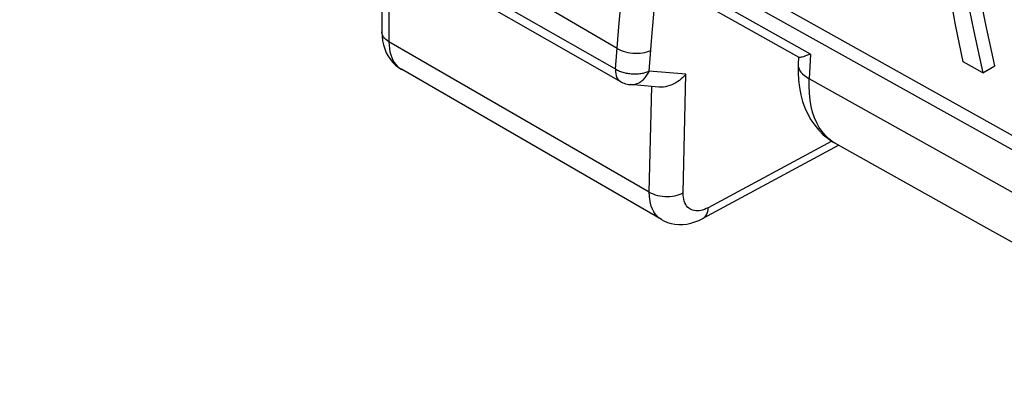
# Model space of a CAD drawing. Units: millimetres. Extents: x -43.3 to 43.5, y -46 to 46.5.
# Drawn here: x 2.7 to 10.8, y 8.5 to 11.6 of the extents above; entities that cross this region are included whole.
import ezdxf

# ---------------------------------------------------------------- set-up
doc = ezdxf.new("R2010")
doc.units = ezdxf.units.MM
doc.header["$LTSCALE"] = 16.335
doc.layers.get('0').update_dxf_attribs({"linetype": 'CONTINUOUS'})

msp = doc.modelspace()

# ---------------------------------------------------------------- linework, layer by layer
at = {"color": 250, "linetype": 'CONTINUOUS'}
for p, q in [((7.6469, 11.33), (5.3705, 12.6607)), ((5.4347, 12.4158), (7.6406, 11.1556)), ((5.762, 12.1491), (5.762, 11.3862)), ((9.243, 11.2829), (7.7201, 12.1388)), ((7.6618, 11.5084), (7.6857, 11.7777)), ((7.9369, 11.4586), (7.9555, 11.6725)), ((7.6331, 11.1599), (7.6618, 11.5084)), ((7.9117, 10.145), (5.762, 11.3862)), ((7.911, 11.1442), (7.9369, 11.4586)), ((9.243, 11.2829), (9.2334, 11.0804)), ((8.2145, 11.1168), (7.911, 11.1442)), ((8.192, 10.1393), (8.2145, 11.1168)), ((10.4892, 10.3776), (9.2334, 11.0804)), ((7.7541, 11.0323), (7.7541, 11.0323)), ((7.9117, 10.145), (7.9317, 11.0163)), ((9.4192, 10.5652), (8.3985, 10.0159)), ((11.7467, 9.6757), (10.4892, 10.3776))]:
    msp.add_line(p, q, dxfattribs=at)
at = {"color": 7, "linetype": 'CONTINUOUS'}
for p, q in [((5.4748, 12.3132), (7.673, 11.0578)), ((5.7034, 12.1826), (5.7034, 11.4679)), ((7.8643, 11.9783), (9.1472, 11.2574)), ((8.5071, 11.9562), (11.1965, 10.4531)), ((10.5221, 11.8128), (10.593, 11.4702)), ((10.6927, 11.5277), (10.6218, 11.8704)), ((10.4423, 11.5266), (10.4125, 11.6806)), ((10.5032, 11.2192), (10.4423, 11.5266)), ((10.593, 11.4702), (10.6658, 11.1284)), ((10.7653, 11.1859), (10.6927, 11.5277)), ((9.1447, 11.2623), (9.1417, 11.1975)), ((8.0124, 9.9178), (5.8644, 11.158)), ((9.1417, 11.1975), (9.1408, 11.1319)), ((10.6658, 11.1284), (10.5032, 11.2192)), ((10.6658, 11.1284), (10.7653, 11.1859)), ((7.9918, 11.0108), (7.7541, 11.0323)), ((9.4769, 10.5312), (8.3544, 9.9271)), ((9.4474, 10.5477), (10.6721, 9.8631)), ((10.6721, 9.8631), (13.2076, 8.4512))]:
    msp.add_line(p, q, dxfattribs=at)
for points in [[(13.7899, 8.8909), (11.0921, 10.3905), (8.4024, 11.8937), (5.721, 13.4007), (3.0484, 14.9116), (0.3848, 16.4266), (-2.27, 17.9456), (-4.9159, 19.4685)], [(5.7034, 11.4679), (5.705, 11.429), (5.7094, 11.3935), (5.7167, 11.3594)], [(5.7167, 11.3594), (5.7267, 11.3267), (5.7396, 11.2955)], [(5.7396, 11.2955), (5.7553, 11.2662), (5.7736, 11.2389), (5.7944, 11.214), (5.8174, 11.1916), (5.8424, 11.172), (5.8646, 11.1579)], [(9.243, 11.2829), (9.2103, 11.271), (9.1967, 11.2663), (9.1849, 11.2625), (9.1747, 11.2597), (9.1661, 11.2576), (9.1591, 11.2564), (9.1535, 11.2561), (9.1493, 11.2566), (9.1473, 11.2574)], [(8.2145, 11.1168), (8.2026, 11.1034), (8.1899, 11.0906), (8.1763, 11.0785), (8.1618, 11.067), (8.1467, 11.0562), (8.1309, 11.0464), (8.1146, 11.0376), (8.0978, 11.0298), (8.0807, 11.0232), (8.0634, 11.0179), (8.0459, 11.0138), (8.0285, 11.0113), (8.0113, 11.0102), (7.9944, 11.0106), (7.992, 11.0108)], [(9.1408, 11.1319), (9.1441, 11.0685), (9.1514, 11.0074), (9.1628, 10.9488), (9.1781, 10.8927), (9.1973, 10.8391), (9.2205, 10.7883), (9.2474, 10.7406), (9.2779, 10.6963), (9.3119, 10.6554), (9.3489, 10.6186), (9.3885, 10.586), (9.4305, 10.5576), (9.4472, 10.5478)], [(7.673, 11.0578), (7.6834, 11.0523), (7.6942, 11.0473), (7.7054, 11.0429), (7.7169, 11.0393), (7.7285, 11.0363), (7.7403, 11.034), (7.7523, 11.0325), (7.7541, 11.0323)], [(8.0123, 9.9178), (8.0327, 9.9071), (8.0616, 9.895), (8.0922, 9.8859), (8.1238, 9.8799), (8.1562, 9.8772), (8.1892, 9.8776), (8.2224, 9.8813), (8.2555, 9.8881), (8.2886, 9.898), (8.3215, 9.911), (8.3545, 9.9271)]]:
    msp.add_lwpolyline(points, dxfattribs=at)
at = {"color": 250, "linetype": 'CONTINUOUS'}
for points in [[(5.762, 11.3862), (5.7481, 11.3951), (5.7359, 11.4048), (5.7255, 11.4151), (5.717, 11.426), (5.7105, 11.4373), (5.7061, 11.449), (5.7038, 11.4609), (5.7034, 11.4679)], [(5.762, 11.3862), (5.7629, 11.357), (5.7657, 11.3291), (5.7702, 11.3028), (5.7766, 11.2782), (5.7846, 11.2552), (5.7942, 11.234), (5.8056, 11.2145), (5.8186, 11.1969), (5.8331, 11.1814), (5.8489, 11.1682), (5.8644, 11.158)], [(7.6469, 11.33), (7.6623, 11.3217), (7.679, 11.3142), (7.6969, 11.3076), (7.7156, 11.302), (7.7352, 11.2974), (7.7552, 11.2939), (7.7756, 11.2916), (7.7961, 11.2904), (7.8164, 11.2905), (7.8365, 11.2916), (7.856, 11.294), (7.8748, 11.2974), (7.8927, 11.302), (7.9094, 11.3076), (7.9248, 11.3142)], [(7.6331, 11.1598), (7.6329, 11.1397), (7.6347, 11.1209), (7.6387, 11.1038), (7.6448, 11.0887), (7.6528, 11.0757), (7.6626, 11.0652), (7.673, 11.0578)], [(7.6406, 11.1556), (7.6485, 11.1515), (7.6567, 11.1476), (7.6652, 11.144), (7.674, 11.1406), (7.683, 11.1374), (7.6923, 11.1345), (7.7018, 11.1318), (7.7115, 11.1294), (7.7214, 11.1272), (7.7314, 11.1254), (7.7415, 11.1238), (7.7517, 11.1225), (7.762, 11.1215), (7.7723, 11.1208), (7.7826, 11.1203), (7.7929, 11.1202), (7.8031, 11.1204), (7.8131, 11.1208), (7.823, 11.1216), (7.8328, 11.1226), (7.8424, 11.1239), (7.8519, 11.1255), (7.8612, 11.1274), (7.8702, 11.1296), (7.879, 11.132), (7.8875, 11.1347), (7.8957, 11.1376), (7.9035, 11.1408), (7.911, 11.1442)], [(7.7541, 11.0323), (7.7555, 11.0322), (7.7636, 11.0318), (7.7717, 11.032), (7.7798, 11.0327), (7.7879, 11.0339), (7.796, 11.0356), (7.804, 11.0379), (7.812, 11.0406), (7.8198, 11.0439), (7.8275, 11.0477), (7.835, 11.052), (7.8424, 11.0567), (7.8495, 11.0619), (7.8564, 11.0675), (7.8631, 11.0735), (7.8696, 11.0799), (7.8758, 11.0868), (7.8818, 11.094), (7.8875, 11.1016), (7.8928, 11.1096), (7.8979, 11.1178), (7.9026, 11.1264), (7.907, 11.1352), (7.911, 11.1442)], [(9.1417, 11.1975), (9.1425, 11.1824), (9.1464, 11.1665), (9.1536, 11.1507), (9.1638, 11.1353), (9.1771, 11.1204), (9.1933, 11.1061), (9.2121, 11.0928), (9.2334, 11.0804)], [(9.4472, 10.5478), (9.4228, 10.5629), (9.3924, 10.5863), (9.3642, 10.6133), (9.3385, 10.6441), (9.3153, 10.6783), (9.2946, 10.7161), (9.2766, 10.7577), (9.2613, 10.8031), (9.249, 10.8523), (9.2399, 10.9048), (9.2342, 10.9605), (9.232, 11.0191), (9.2334, 11.0804)], [(7.9117, 10.145), (7.9271, 10.1365), (7.9438, 10.1291), (7.9617, 10.1226), (7.9806, 10.1173), (8.0002, 10.1132), (8.0204, 10.1102), (8.041, 10.1086), (8.0617, 10.1081), (8.0823, 10.109), (8.1026, 10.1111), (8.1224, 10.1145), (8.1414, 10.119), (8.1595, 10.1247), (8.1764, 10.1315), (8.192, 10.1393)], [(8.0123, 9.9178), (8.0068, 9.9211), (7.9901, 9.9332), (7.9747, 9.9475), (7.9608, 9.964), (7.9483, 9.9829), (7.9373, 10.0042), (7.928, 10.028), (7.9207, 10.0541), (7.9155, 10.0823), (7.9124, 10.1127), (7.9117, 10.145)], [(8.3985, 10.0159), (8.3828, 10.0081), (8.3673, 10.0016), (8.3523, 9.9966), (8.3375, 9.9929), (8.323, 9.9906), (8.309, 9.9897), (8.2955, 9.9901), (8.2825, 9.992), (8.2702, 9.9952), (8.2587, 9.9998), (8.2479, 10.0057), (8.238, 10.0129), (8.2288, 10.0214), (8.2205, 10.0313), (8.2131, 10.0425), (8.2066, 10.0553), (8.2012, 10.0696), (8.1969, 10.0851), (8.194, 10.1019), (8.1924, 10.1199), (8.192, 10.1393)], [(8.3545, 9.9271), (8.3599, 9.9304), (8.3693, 9.9379), (8.3775, 9.9472), (8.3845, 9.9582), (8.3901, 9.9706), (8.3943, 9.9845), (8.3972, 9.9996), (8.3985, 10.0159)]]:
    msp.add_lwpolyline(points, dxfattribs=at)

doc.saveas('drawing.dxf')
